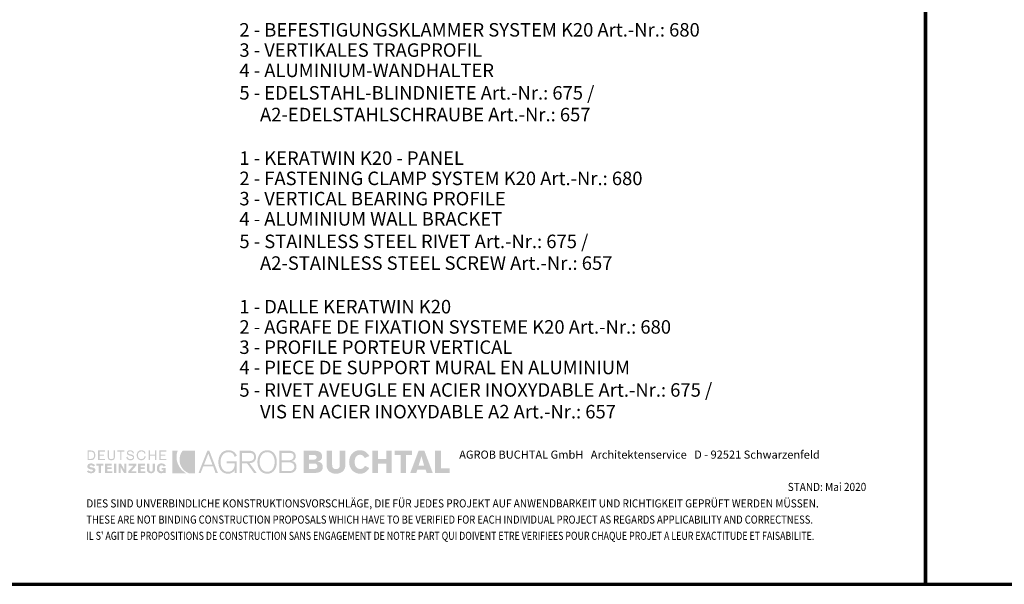
# Model space of a CAD drawing. Units: metres. Extents: x -4.3 to 13.6, y -0.9 to 0.5.
# Drawn here: x -3.2 to -2.1, y -0.9 to -0.3 of the extents above; entities that cross this region are included whole.
import ezdxf

# ---------------------------------------------------------------- set-up
doc = ezdxf.new("R2010")
doc.units = ezdxf.units.M
doc.linetypes.add('AUSGEZOGEN', pattern=[0])
doc.layers.add('XR$2$TB_701_1', color=7, linetype='AUSGEZOGEN')
doc.layers.add('XR$3$TB_702_1', color=7, linetype='AUSGEZOGEN')
doc.styles.add('ARIAL', font='ARIAL.TTF')

msp = doc.modelspace()

# ---------------------------------------------------------------- hatches: boundary and pattern name
at = {"layer": 'XR$2$TB_701_1', "linetype": 'AUSGEZOGEN', "lineweight": 35, "true_color": 0x000000, "transparency": 33554687}
h = msp.add_hatch(color=18, dxfattribs=at)
h.paths.add_polyline_path([(-3.09618, -0.80118), (-3.09218, -0.80118), (-3.09161, -0.80115), (-3.09107, -0.80107), (-3.09058, -0.80094), (-3.09013, -0.80075), (-3.08972, -0.80053), (-3.08935, -0.80026), (-3.08872, -0.79961), (-3.08847, -0.79923), (-3.08825, -0.79882), (-3.08791, -0.79792), (-3.08772, -0.79693), (-3.08766, -0.79585), (-3.08772, -0.79471), (-3.08791, -0.79367), (-3.08807, -0.79321), (-3.08825, -0.79277), (-3.08847, -0.79236), (-3.08872, -0.792), (-3.08935, -0.79137), (-3.08972, -0.79113), (-3.09013, -0.79092), (-3.09058, -0.79075), (-3.09107, -0.79063), (-3.09218, -0.79053), (-3.09618, -0.79053)])
h.paths.add_polyline_path([(-3.08447, -0.80118), (-3.07675, -0.80118), (-3.07675, -0.79985), (-3.08287, -0.79985), (-3.08287, -0.79639), (-3.07782, -0.79639), (-3.07782, -0.79506), (-3.08287, -0.79506), (-3.08287, -0.79186), (-3.07701, -0.79186), (-3.07701, -0.79053), (-3.08447, -0.79053)])
h.paths.add_polyline_path([(-3.06718, -0.79053), (-3.06718, -0.79745), (-3.06721, -0.7981), (-3.06732, -0.79865), (-3.06752, -0.79911), (-3.06781, -0.79948), (-3.06817, -0.79976), (-3.06863, -0.79996), (-3.06918, -0.80008), (-3.06983, -0.80011), (-3.07048, -0.80008), (-3.07103, -0.79996), (-3.07149, -0.79976), (-3.07187, -0.79948), (-3.07214, -0.79911), (-3.07234, -0.79865), (-3.07245, -0.7981), (-3.0725, -0.79745), (-3.0725, -0.79053), (-3.07383, -0.79053), (-3.07383, -0.79771), (-3.07375, -0.79857), (-3.07354, -0.79931), (-3.07319, -0.79995), (-3.07273, -0.80048), (-3.07215, -0.80089), (-3.07146, -0.80119), (-3.07069, -0.80138), (-3.06983, -0.80144), (-3.06897, -0.80138), (-3.0682, -0.80119), (-3.06752, -0.80089), (-3.06694, -0.80048), (-3.06647, -0.79995), (-3.06613, -0.79931), (-3.06591, -0.79857), (-3.06584, -0.79771), (-3.06584, -0.79053)])
h.paths.add_polyline_path([(-3.06318, -0.79053), (-3.06318, -0.79186), (-3.05999, -0.79186), (-3.05999, -0.80118), (-3.05866, -0.80118), (-3.05866, -0.79186), (-3.05547, -0.79186), (-3.05547, -0.79053)])
h.paths.add_polyline_path([(-3.05247, -0.7941), (-3.05225, -0.79462), (-3.05193, -0.79503), (-3.0515, -0.79537), (-3.051, -0.79563), (-3.05043, -0.79584), (-3.04921, -0.79616), (-3.048, -0.79643), (-3.04743, -0.79659), (-3.04692, -0.79679), (-3.0465, -0.79704), (-3.04617, -0.79736), (-3.04596, -0.79775), (-3.04589, -0.79824), (-3.04594, -0.79871), (-3.04612, -0.7991), (-3.04638, -0.79943), (-3.04672, -0.79968), (-3.04713, -0.79988), (-3.04757, -0.8), (-3.04805, -0.80009), (-3.04855, -0.80011), (-3.04921, -0.80008), (-3.0498, -0.79996), (-3.0503, -0.79976), (-3.05074, -0.79948), (-3.0511, -0.79911), (-3.05139, -0.79865), (-3.0516, -0.7981), (-3.05174, -0.79745), (-3.05307, -0.79771), (-3.05298, -0.79864), (-3.05286, -0.79905), (-3.0527, -0.79942), (-3.0525, -0.79976), (-3.05227, -0.80007), (-3.05171, -0.80058), (-3.05104, -0.80096), (-3.05027, -0.80123), (-3.04943, -0.80139), (-3.04855, -0.80144), (-3.04777, -0.80139), (-3.04702, -0.80124), (-3.04635, -0.80097), (-3.04575, -0.80061), (-3.04526, -0.80013), (-3.04488, -0.79954), (-3.04474, -0.79919), (-3.04464, -0.79882), (-3.04456, -0.79798), (-3.04463, -0.79726), (-3.04484, -0.79666), (-3.04517, -0.79618), (-3.0456, -0.79581), (-3.0461, -0.79552), (-3.04666, -0.79529), (-3.04789, -0.79496), (-3.0491, -0.79469), (-3.04966, -0.79454), (-3.05017, -0.79435), (-3.0506, -0.79411), (-3.05093, -0.79381), (-3.05114, -0.79342), (-3.05121, -0.79292), (-3.05115, -0.79257), (-3.05098, -0.79227), (-3.05073, -0.79203), (-3.05041, -0.79186), (-3.05004, -0.79174), (-3.04964, -0.79166), (-3.04881, -0.79159), (-3.04824, -0.79162), (-3.04773, -0.7917), (-3.04727, -0.79185), (-3.04689, -0.79206), (-3.04658, -0.79235), (-3.04635, -0.79272), (-3.0462, -0.79318), (-3.04615, -0.79373), (-3.04456, -0.79373), (-3.04481, -0.79289), (-3.04515, -0.79217), (-3.04558, -0.79158), (-3.04609, -0.7911), (-3.04668, -0.79073), (-3.04733, -0.79047), (-3.04804, -0.79032), (-3.04881, -0.79027), (-3.04951, -0.79031), (-3.05018, -0.79047), (-3.05081, -0.79072), (-3.05138, -0.79106), (-3.05185, -0.79151), (-3.05222, -0.79206), (-3.05246, -0.79271), (-3.05254, -0.79346)])
h.paths.add_polyline_path([(-3.04024, -0.79498), (-3.04005, -0.79418), (-3.03974, -0.79345), (-3.0393, -0.79283), (-3.03874, -0.79231), (-3.03806, -0.79192), (-3.03724, -0.79169), (-3.03631, -0.79159), (-3.0358, -0.79163), (-3.03529, -0.79175), (-3.03479, -0.79193), (-3.03431, -0.7922), (-3.03389, -0.79253), (-3.03354, -0.79294), (-3.03328, -0.79343), (-3.03312, -0.79399), (-3.03178, -0.79373), (-3.03205, -0.79289), (-3.03241, -0.79217), (-3.03289, -0.79158), (-3.03345, -0.7911), (-3.03408, -0.79073), (-3.03478, -0.79047), (-3.03553, -0.79032), (-3.03631, -0.79027), (-3.03694, -0.79029), (-3.03754, -0.79038), (-3.03808, -0.7905), (-3.0386, -0.79069), (-3.03907, -0.79092), (-3.03951, -0.79119), (-3.03991, -0.79151), (-3.04026, -0.79186), (-3.04059, -0.79225), (-3.04086, -0.79268), (-3.04109, -0.79314), (-3.04128, -0.79364), (-3.04155, -0.7947), (-3.04163, -0.79585), (-3.04155, -0.79701), (-3.04128, -0.79807), (-3.04109, -0.79857), (-3.04086, -0.79902), (-3.04059, -0.79945), (-3.04026, -0.79985), (-3.03991, -0.8002), (-3.03951, -0.80052), (-3.03907, -0.80079), (-3.0386, -0.80102), (-3.03808, -0.8012), (-3.03754, -0.80133), (-3.03694, -0.80141), (-3.03631, -0.80144), (-3.03551, -0.80137), (-3.03474, -0.80115), (-3.034, -0.8008), (-3.03331, -0.80031), (-3.03271, -0.7997), (-3.03219, -0.79897), (-3.03179, -0.79813), (-3.03152, -0.79718), (-3.03312, -0.79718), (-3.03327, -0.79784), (-3.0335, -0.79843), (-3.03383, -0.79893), (-3.03421, -0.79934), (-3.03467, -0.79967), (-3.03517, -0.79991), (-3.03572, -0.80006), (-3.03631, -0.80011), (-3.03724, -0.80003), (-3.03806, -0.79978), (-3.03874, -0.7994), (-3.0393, -0.79888), (-3.03974, -0.79825), (-3.04005, -0.79753), (-3.04024, -0.79672), (-3.0403, -0.79585)])
h.paths.add_polyline_path([(-3.02833, -0.80118), (-3.027, -0.80118), (-3.027, -0.79639), (-3.02141, -0.79639), (-3.02141, -0.80118), (-3.01981, -0.80118), (-3.01981, -0.79053), (-3.02141, -0.79053), (-3.02141, -0.79506), (-3.027, -0.79506), (-3.027, -0.79053), (-3.02833, -0.79053)])
h.paths.add_polyline_path([(-3.01636, -0.80118), (-3.0089, -0.80118), (-3.0089, -0.79985), (-3.01502, -0.79985), (-3.01502, -0.79639), (-3.00971, -0.79639), (-3.00971, -0.79506), (-3.01502, -0.79506), (-3.01502, -0.79186), (-3.0089, -0.79186), (-3.0089, -0.79053), (-3.01636, -0.79053)])
h.paths.add_polyline_path([(-3.09365, -0.80874), (-3.09395, -0.80845), (-3.09402, -0.80828), (-3.09404, -0.80809), (-3.094, -0.80782), (-3.09387, -0.80759), (-3.09368, -0.8074), (-3.09345, -0.80726), (-3.09292, -0.80708), (-3.09245, -0.80703), (-3.09166, -0.80712), (-3.09128, -0.80724), (-3.09092, -0.8074), (-3.09028, -0.80782), (-3.08979, -0.80836), (-3.08766, -0.80703), (-3.08817, -0.80655), (-3.0887, -0.80613), (-3.08925, -0.80577), (-3.08982, -0.80546), (-3.09041, -0.80522), (-3.09099, -0.80504), (-3.09159, -0.80494), (-3.09218, -0.8049), (-3.09305, -0.80495), (-3.09386, -0.80511), (-3.09458, -0.80536), (-3.09521, -0.80573), (-3.09573, -0.80621), (-3.09611, -0.80681), (-3.09625, -0.80715), (-3.09636, -0.80752), (-3.09644, -0.80836), (-3.09639, -0.80893), (-3.09623, -0.80946), (-3.09598, -0.80992), (-3.09564, -0.81034), (-3.09522, -0.81068), (-3.09472, -0.81096), (-3.09413, -0.81117), (-3.09349, -0.81131), (-3.09136, -0.81175), (-3.09089, -0.81186), (-3.09057, -0.81203), (-3.09038, -0.81227), (-3.09032, -0.81262), (-3.09037, -0.8129), (-3.0905, -0.81316), (-3.0907, -0.81339), (-3.09095, -0.81358), (-3.09124, -0.81373), (-3.09156, -0.81385), (-3.09218, -0.81394), (-3.09309, -0.81385), (-3.09348, -0.81373), (-3.09385, -0.81358), (-3.0945, -0.81316), (-3.09511, -0.81262), (-3.09724, -0.81368), (-3.09665, -0.81423), (-3.09608, -0.81469), (-3.09552, -0.81505), (-3.09494, -0.81535), (-3.09436, -0.81556), (-3.09376, -0.8157), (-3.09313, -0.81579), (-3.09245, -0.81581), (-3.09171, -0.81578), (-3.09092, -0.81568), (-3.09011, -0.81547), (-3.08935, -0.81514), (-3.089, -0.81492), (-3.08868, -0.81467), (-3.0884, -0.81437), (-3.08814, -0.81401), (-3.08794, -0.81361), (-3.08779, -0.81316), (-3.08769, -0.81265), (-3.08766, -0.81208), (-3.08769, -0.81165), (-3.08779, -0.81127), (-3.08795, -0.81094), (-3.08815, -0.81065), (-3.08841, -0.81039), (-3.08869, -0.81017), (-3.08937, -0.80982), (-3.09013, -0.80958), (-3.09094, -0.80941), (-3.09245, -0.80915), (-3.09314, -0.80897)])
h.paths.add_polyline_path([(-3.08127, -0.80729), (-3.07862, -0.80729), (-3.07862, -0.80517), (-3.08659, -0.80517), (-3.08659, -0.80729), (-3.08394, -0.80729), (-3.08394, -0.81554), (-3.08127, -0.81554)])
h.paths.add_polyline_path([(-3.07675, -0.81554), (-3.06877, -0.81554), (-3.06877, -0.81368), (-3.07436, -0.81368), (-3.07436, -0.81129), (-3.06957, -0.81129), (-3.06957, -0.80915), (-3.07436, -0.80915), (-3.07436, -0.80729), (-3.0693, -0.80729), (-3.0693, -0.80517), (-3.07675, -0.80517)])
h.paths.add_polyline_path([(-3.06691, -0.81554), (-3.06425, -0.81554), (-3.06425, -0.80517), (-3.06691, -0.80517)])
h.paths.add_polyline_path([(-3.05945, -0.81554), (-3.05945, -0.80915), (-3.05574, -0.81554), (-3.05307, -0.81554), (-3.05307, -0.80517), (-3.05547, -0.80517), (-3.05547, -0.81182), (-3.05919, -0.80517), (-3.06185, -0.80517), (-3.06185, -0.81554)])
h.paths.add_polyline_path([(-3.04216, -0.80729), (-3.04216, -0.80517), (-3.05068, -0.80517), (-3.05068, -0.80729), (-3.04536, -0.80729), (-3.05094, -0.81368), (-3.05094, -0.81554), (-3.04216, -0.81554), (-3.04216, -0.81368), (-3.04775, -0.81368)])
h.paths.add_polyline_path([(-3.04004, -0.81554), (-3.03205, -0.81554), (-3.03205, -0.81368), (-3.03737, -0.81368), (-3.03737, -0.81129), (-3.03285, -0.81129), (-3.03285, -0.80915), (-3.03737, -0.80915), (-3.03737, -0.80729), (-3.03232, -0.80729), (-3.03232, -0.80517), (-3.04004, -0.80517)])
h.paths.add_polyline_path([(-3.02753, -0.80517), (-3.03019, -0.80517), (-3.03019, -0.81208), (-3.03016, -0.81256), (-3.03008, -0.81301), (-3.02995, -0.81341), (-3.02979, -0.81379), (-3.02932, -0.81443), (-3.02872, -0.81494), (-3.02804, -0.81533), (-3.02728, -0.8156), (-3.02647, -0.81576), (-3.02566, -0.81581), (-3.02495, -0.81576), (-3.02422, -0.8156), (-3.0235, -0.81533), (-3.02284, -0.81494), (-3.02227, -0.81443), (-3.02182, -0.81379), (-3.02164, -0.81341), (-3.02151, -0.81301), (-3.02144, -0.81256), (-3.02141, -0.81208), (-3.02141, -0.80517), (-3.0238, -0.80517), (-3.0238, -0.81182), (-3.02383, -0.81221), (-3.02391, -0.8126), (-3.02404, -0.81296), (-3.02424, -0.81328), (-3.02449, -0.81355), (-3.02481, -0.81376), (-3.02521, -0.8139), (-3.02566, -0.81394), (-3.02613, -0.8139), (-3.02652, -0.81376), (-3.02684, -0.81355), (-3.02709, -0.81328), (-3.02729, -0.81296), (-3.02742, -0.8126), (-3.02751, -0.81221), (-3.02753, -0.81182)])
h.paths.add_polyline_path([(-3.01921, -0.81164), (-3.01899, -0.81266), (-3.01881, -0.81314), (-3.01861, -0.81358), (-3.01836, -0.81398), (-3.01808, -0.81435), (-3.01741, -0.81497), (-3.01702, -0.81522), (-3.01659, -0.81543), (-3.01612, -0.81559), (-3.01562, -0.81571), (-3.01449, -0.81581), (-3.01355, -0.81576), (-3.01273, -0.81557), (-3.01237, -0.81543), (-3.01206, -0.81525), (-3.01179, -0.81502), (-3.01157, -0.81474), (-3.01157, -0.81554), (-3.00943, -0.81554), (-3.00943, -0.80995), (-3.01396, -0.80995), (-3.01396, -0.81182), (-3.01183, -0.81182), (-3.01189, -0.81228), (-3.01205, -0.81267), (-3.01229, -0.81299), (-3.01259, -0.81325), (-3.01293, -0.81344), (-3.01329, -0.81358), (-3.01396, -0.81368), (-3.01461, -0.81362), (-3.01516, -0.81344), (-3.01562, -0.81316), (-3.01599, -0.81278), (-3.01627, -0.81231), (-3.01647, -0.81177), (-3.01659, -0.81116), (-3.01662, -0.81049), (-3.01657, -0.80965), (-3.01643, -0.80893), (-3.0162, -0.80834), (-3.01589, -0.80786), (-3.01551, -0.8075), (-3.01505, -0.80723), (-3.01454, -0.80707), (-3.01396, -0.80703), (-3.01322, -0.80712), (-3.01288, -0.80724), (-3.01257, -0.8074), (-3.01202, -0.80782), (-3.01157, -0.80836), (-3.00943, -0.80756), (-3.00986, -0.80691), (-3.01034, -0.80636), (-3.01086, -0.8059), (-3.01143, -0.80554), (-3.01205, -0.80525), (-3.01273, -0.80505), (-3.01345, -0.80494), (-3.01422, -0.8049), (-3.01486, -0.80493), (-3.01543, -0.80501), (-3.01597, -0.80514), (-3.01648, -0.80533), (-3.01693, -0.80555), (-3.01735, -0.80583), (-3.01772, -0.80614), (-3.01805, -0.8065), (-3.01835, -0.80689), (-3.01859, -0.80731), (-3.0188, -0.80778), (-3.01898, -0.80827), (-3.01921, -0.80933), (-3.01928, -0.81049)])
h.paths.add_polyline_path([(-3.09245, -0.79186), (-3.09161, -0.79193), (-3.0909, -0.79215), (-3.0903, -0.79249), (-3.08982, -0.79296), (-3.08945, -0.79354), (-3.0892, -0.79422), (-3.08904, -0.79499), (-3.08899, -0.79585), (-3.08904, -0.79671), (-3.0892, -0.79748), (-3.08945, -0.79817), (-3.08982, -0.79875), (-3.0903, -0.79922), (-3.0909, -0.79955), (-3.09161, -0.79977), (-3.09245, -0.79985), (-3.09485, -0.79985), (-3.09485, -0.79186)], flags=16)
at = {"layer": 'XR$2$TB_701_1', "linetype": 'AUSGEZOGEN', "lineweight": 35, "transparency": 33554687}
for points in [[(-3.00199, -0.81581), (-2.98682, -0.81581), (-2.9881, -0.81497), (-2.98935, -0.81405), (-2.99055, -0.81305), (-2.99168, -0.81195), (-2.99273, -0.81076), (-2.99371, -0.80945), (-2.99458, -0.80803), (-2.99534, -0.8065), (-2.9958, -0.8055), (-2.99621, -0.80449), (-2.99655, -0.80348), (-2.99685, -0.80248), (-2.99725, -0.80045), (-2.99743, -0.79845), (-2.9974, -0.79647), (-2.99717, -0.79453), (-2.99675, -0.79263), (-2.99646, -0.7917), (-2.99613, -0.7908), (-3.00199, -0.7908)], [(-2.98942, -0.81209), (-2.98821, -0.81321), (-2.98688, -0.81422), (-2.98544, -0.81508), (-2.9839, -0.81581), (-2.97698, -0.81581), (-2.97698, -0.7908), (-2.99055, -0.7908), (-2.9911, -0.79144), (-2.99158, -0.79216), (-2.9924, -0.79373), (-2.99278, -0.79453), (-2.99311, -0.79534), (-2.99339, -0.79616), (-2.99361, -0.79698), (-2.99393, -0.79863), (-2.99407, -0.80028), (-2.99404, -0.80193), (-2.99383, -0.80354), (-2.99347, -0.80512), (-2.99295, -0.80666), (-2.99227, -0.80814), (-2.99145, -0.80955), (-2.9905, -0.81087)]]:
    msp.add_hatch(color=3, dxfattribs=at).paths.add_polyline_path(points)
at = {"layer": 'XR$2$TB_701_1', "linetype": 'AUSGEZOGEN', "lineweight": 35, "true_color": 0x000000, "transparency": 33554687}
h = msp.add_hatch(color=18, dxfattribs=at)
h.paths.add_polyline_path([(-2.96314, -0.7908), (-2.97299, -0.81554), (-2.9706, -0.81554), (-2.96766, -0.80809), (-2.95676, -0.80809), (-2.9541, -0.81554), (-2.95143, -0.81554), (-2.96101, -0.7908)])
h.paths.add_polyline_path([(-2.94851, -0.8033), (-2.94847, -0.80235), (-2.94838, -0.80139), (-2.94823, -0.80042), (-2.948, -0.79946), (-2.94771, -0.79854), (-2.94735, -0.79763), (-2.94692, -0.79677), (-2.94641, -0.79595), (-2.94584, -0.7952), (-2.9452, -0.79452), (-2.94448, -0.7939), (-2.94368, -0.79339), (-2.94281, -0.79297), (-2.94186, -0.79266), (-2.94084, -0.79246), (-2.93973, -0.79239), (-2.93841, -0.79247), (-2.93723, -0.7927), (-2.93669, -0.79288), (-2.93618, -0.7931), (-2.93572, -0.79335), (-2.93528, -0.79366), (-2.93449, -0.7944), (-2.93382, -0.79531), (-2.93326, -0.79642), (-2.93281, -0.79771), (-2.93042, -0.79639), (-2.93116, -0.79497), (-2.93202, -0.79375), (-2.93299, -0.79269), (-2.93352, -0.79224), (-2.93408, -0.79183), (-2.93466, -0.79147), (-2.93528, -0.79115), (-2.93594, -0.79088), (-2.93663, -0.79066), (-2.93811, -0.79037), (-2.93973, -0.79027), (-2.94113, -0.79034), (-2.94242, -0.79055), (-2.94363, -0.7909), (-2.94473, -0.79137), (-2.94574, -0.79195), (-2.94665, -0.79264), (-2.94748, -0.79342), (-2.94821, -0.79429), (-2.94885, -0.79524), (-2.9494, -0.79626), (-2.94987, -0.79733), (-2.95024, -0.79846), (-2.95054, -0.79963), (-2.95074, -0.80084), (-2.95087, -0.80206), (-2.9509, -0.8033), (-2.95087, -0.80464), (-2.95074, -0.80593), (-2.95054, -0.80718), (-2.95025, -0.80838), (-2.94989, -0.80951), (-2.94943, -0.81058), (-2.9489, -0.81159), (-2.94827, -0.81252), (-2.94758, -0.81336), (-2.94679, -0.81411), (-2.94591, -0.81476), (-2.94496, -0.81532), (-2.94391, -0.81575), (-2.94278, -0.81608), (-2.94157, -0.81627), (-2.94026, -0.81634), (-2.93916, -0.81628), (-2.93805, -0.81609), (-2.93697, -0.81577), (-2.93593, -0.81531), (-2.93498, -0.81471), (-2.93412, -0.81398), (-2.93339, -0.81311), (-2.93309, -0.81262), (-2.93281, -0.81208), (-2.93281, -0.81554), (-2.93069, -0.81554), (-2.93069, -0.80277), (-2.94186, -0.80277), (-2.94186, -0.8049), (-2.93281, -0.8049), (-2.93281, -0.80623), (-2.93291, -0.80757), (-2.93322, -0.80893), (-2.93347, -0.80961), (-2.93376, -0.81027), (-2.93412, -0.81091), (-2.93454, -0.81152), (-2.93502, -0.81208), (-2.93557, -0.8126), (-2.93617, -0.81306), (-2.93685, -0.81345), (-2.93759, -0.81377), (-2.93842, -0.81401), (-2.9393, -0.81416), (-2.94026, -0.81421), (-2.94132, -0.81415), (-2.94229, -0.81395), (-2.9432, -0.81364), (-2.94402, -0.81322), (-2.94477, -0.8127), (-2.94544, -0.81209), (-2.94605, -0.81141), (-2.94658, -0.81066), (-2.94705, -0.80984), (-2.94744, -0.80898), (-2.94778, -0.80807), (-2.94804, -0.80714), (-2.94825, -0.80619), (-2.94839, -0.80522), (-2.94848, -0.80426)])
h.paths.add_polyline_path([(-2.92722, -0.81554), (-2.92483, -0.81554), (-2.92483, -0.80464), (-2.91925, -0.80464), (-2.91126, -0.81554), (-2.90834, -0.81554), (-2.91631, -0.80464), (-2.91471, -0.80444), (-2.91397, -0.80426), (-2.91328, -0.80404), (-2.91264, -0.80377), (-2.91206, -0.80345), (-2.91151, -0.80308), (-2.91103, -0.80267), (-2.91059, -0.80221), (-2.91021, -0.80171), (-2.90988, -0.80116), (-2.90962, -0.80055), (-2.90941, -0.79991), (-2.90925, -0.79922), (-2.90916, -0.79849), (-2.90913, -0.79771), (-2.90923, -0.79642), (-2.90955, -0.79518), (-2.90978, -0.79458), (-2.91007, -0.794), (-2.91043, -0.79346), (-2.91083, -0.79296), (-2.9113, -0.79249), (-2.91182, -0.79208), (-2.91241, -0.7917), (-2.91306, -0.79139), (-2.91378, -0.79114), (-2.91456, -0.79095), (-2.9154, -0.79083), (-2.91631, -0.7908), (-2.92722, -0.7908)])
h.paths.add_polyline_path([(-2.90737, -0.80577), (-2.90716, -0.80697), (-2.90688, -0.80815), (-2.9065, -0.80927), (-2.90605, -0.81035), (-2.90551, -0.81137), (-2.90487, -0.81231), (-2.90416, -0.81318), (-2.90335, -0.81397), (-2.90246, -0.81466), (-2.90148, -0.81524), (-2.9004, -0.8157), (-2.89923, -0.81605), (-2.89798, -0.81627), (-2.89664, -0.81634), (-2.89533, -0.81627), (-2.89411, -0.81605), (-2.89299, -0.8157), (-2.89194, -0.81524), (-2.89099, -0.81466), (-2.89011, -0.81397), (-2.88932, -0.81318), (-2.88863, -0.81231), (-2.888, -0.81137), (-2.88747, -0.81035), (-2.88701, -0.80927), (-2.88665, -0.80815), (-2.88636, -0.80697), (-2.88615, -0.80577), (-2.88603, -0.80455), (-2.886, -0.8033), (-2.88603, -0.80206), (-2.88615, -0.80084), (-2.88636, -0.79963), (-2.88665, -0.79846), (-2.88701, -0.79733), (-2.88747, -0.79626), (-2.888, -0.79524), (-2.88863, -0.79429), (-2.88932, -0.79342), (-2.89011, -0.79264), (-2.89099, -0.79195), (-2.89194, -0.79137), (-2.89299, -0.7909), (-2.89411, -0.79055), (-2.89533, -0.79034), (-2.89664, -0.79027), (-2.89798, -0.79034), (-2.89923, -0.79055), (-2.9004, -0.7909), (-2.90148, -0.79137), (-2.90246, -0.79195), (-2.90335, -0.79264), (-2.90416, -0.79342), (-2.90487, -0.79429), (-2.90551, -0.79524), (-2.90605, -0.79626), (-2.9065, -0.79733), (-2.90688, -0.79846), (-2.90716, -0.79963), (-2.90737, -0.80084), (-2.90749, -0.80206), (-2.90753, -0.8033), (-2.90749, -0.80455)])
h.paths.add_polyline_path([(-2.87216, -0.81554), (-2.87115, -0.8155), (-2.87021, -0.8154), (-2.86934, -0.81523), (-2.86856, -0.81499), (-2.86783, -0.8147), (-2.86717, -0.81435), (-2.86659, -0.81395), (-2.86607, -0.81351), (-2.86562, -0.81303), (-2.86523, -0.81252), (-2.8649, -0.81197), (-2.86464, -0.81139), (-2.86443, -0.81079), (-2.86429, -0.81017), (-2.86421, -0.80954), (-2.86418, -0.80889), (-2.86425, -0.80763), (-2.86448, -0.80647), (-2.86466, -0.80592), (-2.86487, -0.80541), (-2.86514, -0.80492), (-2.86544, -0.80446), (-2.86579, -0.80405), (-2.86617, -0.80367), (-2.86661, -0.80332), (-2.86709, -0.80302), (-2.86762, -0.80275), (-2.8682, -0.80254), (-2.86882, -0.80237), (-2.8695, -0.80224), (-2.86838, -0.80198), (-2.8679, -0.8018), (-2.86745, -0.80159), (-2.86666, -0.80108), (-2.86604, -0.80044), (-2.86556, -0.79968), (-2.86538, -0.79925), (-2.86523, -0.79879), (-2.86504, -0.79779), (-2.86497, -0.79665), (-2.86502, -0.79602), (-2.8652, -0.79518), (-2.86536, -0.79471), (-2.86558, -0.79421), (-2.86585, -0.79372), (-2.8662, -0.79323), (-2.86663, -0.79275), (-2.86715, -0.7923), (-2.86775, -0.79189), (-2.86846, -0.79153), (-2.86927, -0.79123), (-2.8702, -0.791), (-2.87124, -0.79085), (-2.87242, -0.7908), (-2.88307, -0.7908), (-2.88307, -0.81554)])
h.paths.add_polyline_path([(-2.85619, -0.81554), (-2.84502, -0.81554), (-2.84275, -0.81546), (-2.84172, -0.81534), (-2.84075, -0.81517), (-2.83985, -0.81495), (-2.83902, -0.81469), (-2.83826, -0.81437), (-2.83757, -0.81398), (-2.83695, -0.81354), (-2.83642, -0.81304), (-2.83597, -0.81247), (-2.83559, -0.81184), (-2.8353, -0.81114), (-2.83509, -0.81037), (-2.83495, -0.80954), (-2.83491, -0.80862), (-2.83494, -0.80795), (-2.83503, -0.80732), (-2.83518, -0.80674), (-2.83538, -0.80621), (-2.83563, -0.80573), (-2.83592, -0.80529), (-2.83626, -0.80489), (-2.83663, -0.80454), (-2.83706, -0.80422), (-2.8375, -0.80394), (-2.83799, -0.8037), (-2.8385, -0.8035), (-2.83959, -0.8032), (-2.84077, -0.80304), (-2.84077, -0.80277), (-2.83963, -0.80243), (-2.83862, -0.80201), (-2.83776, -0.8015), (-2.83704, -0.80087), (-2.83647, -0.80014), (-2.83624, -0.79974), (-2.83605, -0.79929), (-2.83579, -0.79831), (-2.83571, -0.79718), (-2.83575, -0.79637), (-2.83586, -0.79562), (-2.83606, -0.79492), (-2.83632, -0.79428), (-2.83665, -0.7937), (-2.83706, -0.79318), (-2.83751, -0.79271), (-2.83804, -0.7923), (-2.83861, -0.79193), (-2.83924, -0.79162), (-2.83992, -0.79137), (-2.84065, -0.79116), (-2.84222, -0.79089), (-2.84395, -0.7908), (-2.85619, -0.7908)])
h.paths.add_polyline_path([(-2.83065, -0.80703), (-2.83059, -0.80823), (-2.83041, -0.80934), (-2.8301, -0.81035), (-2.8297, -0.81129), (-2.82921, -0.81214), (-2.82863, -0.8129), (-2.82798, -0.81358), (-2.82726, -0.81418), (-2.82649, -0.8147), (-2.82566, -0.81514), (-2.82481, -0.81552), (-2.82392, -0.81582), (-2.82301, -0.81605), (-2.8221, -0.81622), (-2.82118, -0.81631), (-2.82027, -0.81634), (-2.81937, -0.81631), (-2.81845, -0.81622), (-2.81754, -0.81605), (-2.81664, -0.81582), (-2.81575, -0.81552), (-2.81489, -0.81514), (-2.81406, -0.8147), (-2.8133, -0.81418), (-2.81257, -0.81358), (-2.81192, -0.8129), (-2.81134, -0.81214), (-2.81085, -0.81129), (-2.81045, -0.81035), (-2.81014, -0.80934), (-2.80996, -0.80823), (-2.8099, -0.80703), (-2.8099, -0.7908), (-2.81602, -0.7908), (-2.81602, -0.8065), (-2.81607, -0.80747), (-2.81624, -0.80837), (-2.81652, -0.80918), (-2.81695, -0.80989), (-2.81753, -0.81047), (-2.81788, -0.81071), (-2.81826, -0.81091), (-2.8187, -0.81107), (-2.81918, -0.81119), (-2.82027, -0.81129), (-2.82137, -0.81119), (-2.82185, -0.81107), (-2.82229, -0.81091), (-2.82267, -0.81071), (-2.82302, -0.81047), (-2.8236, -0.80989), (-2.82403, -0.80918), (-2.82431, -0.80837), (-2.82448, -0.80747), (-2.82453, -0.8065), (-2.82453, -0.7908), (-2.83065, -0.7908)])
h.paths.add_polyline_path([(-2.79952, -0.8033), (-2.79949, -0.80229), (-2.7994, -0.80136), (-2.79925, -0.80049), (-2.79905, -0.7997), (-2.7988, -0.79898), (-2.7985, -0.79833), (-2.79815, -0.79774), (-2.79776, -0.79722), (-2.79733, -0.79676), (-2.79686, -0.79638), (-2.79636, -0.79605), (-2.79582, -0.79578), (-2.79525, -0.79558), (-2.79466, -0.79543), (-2.79404, -0.79535), (-2.7934, -0.79532), (-2.7926, -0.7954), (-2.79182, -0.79561), (-2.79108, -0.79594), (-2.79038, -0.79639), (-2.78974, -0.79693), (-2.78918, -0.79757), (-2.78871, -0.79827), (-2.78834, -0.79905), (-2.7833, -0.79665), (-2.78423, -0.79523), (-2.78525, -0.79397), (-2.78637, -0.79288), (-2.78696, -0.7924), (-2.78758, -0.79196), (-2.78823, -0.79158), (-2.78891, -0.79124), (-2.78963, -0.79094), (-2.79037, -0.79071), (-2.79114, -0.79051), (-2.79194, -0.79038), (-2.79279, -0.79029), (-2.79367, -0.79027), (-2.79508, -0.79034), (-2.7964, -0.79054), (-2.79764, -0.79088), (-2.7988, -0.79133), (-2.79987, -0.7919), (-2.80085, -0.79257), (-2.80174, -0.79334), (-2.80255, -0.79419), (-2.80327, -0.79513), (-2.80389, -0.79614), (-2.80442, -0.79722), (-2.80486, -0.79835), (-2.8052, -0.79954), (-2.80545, -0.80075), (-2.80559, -0.80202), (-2.80565, -0.8033), (-2.80559, -0.80459), (-2.80544, -0.80585), (-2.80517, -0.80707), (-2.80481, -0.80826), (-2.80435, -0.80939), (-2.80379, -0.81047), (-2.80314, -0.81148), (-2.80239, -0.81241), (-2.80153, -0.81328), (-2.8006, -0.81404), (-2.79957, -0.81471), (-2.79846, -0.81527), (-2.79726, -0.81573), (-2.79596, -0.81606), (-2.79459, -0.81627), (-2.79313, -0.81634), (-2.79239, -0.81632), (-2.79166, -0.81623), (-2.79021, -0.8159), (-2.78952, -0.81567), (-2.78883, -0.81537), (-2.78816, -0.81503), (-2.78752, -0.81464), (-2.78629, -0.81373), (-2.78517, -0.81263), (-2.78417, -0.81138), (-2.78371, -0.81068), (-2.7833, -0.80995), (-2.78808, -0.80756), (-2.78854, -0.80839), (-2.7891, -0.80911), (-2.78973, -0.8097), (-2.79041, -0.81019), (-2.79112, -0.81056), (-2.79182, -0.81081), (-2.7925, -0.81097), (-2.79313, -0.81102), (-2.79404, -0.81097), (-2.79487, -0.81083), (-2.79561, -0.8106), (-2.79627, -0.8103), (-2.79686, -0.80992), (-2.79738, -0.80949), (-2.79783, -0.809), (-2.79823, -0.80846), (-2.79856, -0.80788), (-2.79883, -0.80727), (-2.79906, -0.80663), (-2.79924, -0.80597), (-2.79945, -0.80463)])
h.paths.add_polyline_path([(-2.77983, -0.81554), (-2.77372, -0.81554), (-2.77372, -0.80517), (-2.7644, -0.80517), (-2.7644, -0.81554), (-2.75828, -0.81554), (-2.75828, -0.7908), (-2.7644, -0.7908), (-2.7644, -0.79985), (-2.77372, -0.79985), (-2.77372, -0.7908), (-2.77983, -0.7908)])
h.paths.add_polyline_path([(-2.74232, -0.79559), (-2.73593, -0.79559), (-2.73593, -0.7908), (-2.75509, -0.7908), (-2.75509, -0.79559), (-2.74844, -0.79559), (-2.74844, -0.81554), (-2.74232, -0.81554)])
h.paths.add_polyline_path([(-2.7378, -0.81554), (-2.73114, -0.81554), (-2.72981, -0.81182), (-2.72077, -0.81182), (-2.71944, -0.81554), (-2.71279, -0.81554), (-2.7221, -0.7908), (-2.72849, -0.7908)])
h.paths.add_polyline_path([(-2.71013, -0.81554), (-2.69416, -0.81554), (-2.69416, -0.81049), (-2.70374, -0.81049), (-2.70374, -0.7908), (-2.71013, -0.7908)])
h.paths.add_polyline_path([(-2.96208, -0.79399), (-2.95755, -0.80623), (-2.96687, -0.80623)], flags=16)
h.paths.add_polyline_path([(-2.91711, -0.7932), (-2.91564, -0.79327), (-2.9144, -0.79349), (-2.91387, -0.79366), (-2.91339, -0.79386), (-2.91296, -0.79409), (-2.91259, -0.79436), (-2.91227, -0.79466), (-2.91199, -0.795), (-2.91176, -0.79537), (-2.91158, -0.79577), (-2.91134, -0.79668), (-2.91126, -0.79771), (-2.91132, -0.79861), (-2.91154, -0.79947), (-2.91172, -0.79988), (-2.91194, -0.80029), (-2.9122, -0.80066), (-2.91252, -0.80101), (-2.9129, -0.80133), (-2.91334, -0.80162), (-2.91384, -0.80188), (-2.9144, -0.80209), (-2.91503, -0.80227), (-2.91574, -0.80239), (-2.91653, -0.80248), (-2.91738, -0.8025), (-2.92483, -0.8025), (-2.92483, -0.7932)], flags=16)
h.paths.add_polyline_path([(-2.90511, -0.80235), (-2.90501, -0.80139), (-2.90486, -0.80042), (-2.90464, -0.79946), (-2.90434, -0.79854), (-2.90399, -0.79763), (-2.90356, -0.79677), (-2.90308, -0.79595), (-2.90252, -0.7952), (-2.90189, -0.79452), (-2.90119, -0.7939), (-2.90042, -0.79339), (-2.89959, -0.79297), (-2.89867, -0.79266), (-2.89769, -0.79246), (-2.89664, -0.79239), (-2.89558, -0.79246), (-2.8946, -0.79266), (-2.8937, -0.79297), (-2.89288, -0.79339), (-2.89213, -0.7939), (-2.89146, -0.79452), (-2.89085, -0.7952), (-2.89032, -0.79595), (-2.88985, -0.79677), (-2.88946, -0.79763), (-2.88912, -0.79854), (-2.88885, -0.79946), (-2.88864, -0.80042), (-2.88851, -0.80139), (-2.88841, -0.80235), (-2.88839, -0.8033), (-2.88841, -0.80426), (-2.88851, -0.80522), (-2.88864, -0.80619), (-2.88885, -0.80714), (-2.88912, -0.80807), (-2.88946, -0.80898), (-2.88985, -0.80984), (-2.89032, -0.81066), (-2.89085, -0.81141), (-2.89146, -0.81209), (-2.89213, -0.8127), (-2.89288, -0.81322), (-2.8937, -0.81364), (-2.8946, -0.81395), (-2.89558, -0.81415), (-2.89664, -0.81421), (-2.89769, -0.81415), (-2.89867, -0.81395), (-2.89959, -0.81364), (-2.90042, -0.81322), (-2.90119, -0.8127), (-2.90189, -0.81209), (-2.90252, -0.81141), (-2.90308, -0.81066), (-2.90356, -0.80984), (-2.90399, -0.80898), (-2.90434, -0.80807), (-2.90464, -0.80714), (-2.90486, -0.80619), (-2.90501, -0.80522), (-2.90511, -0.80426), (-2.90514, -0.8033)], flags=16)
h.paths.add_polyline_path([(-2.87295, -0.7932), (-2.87164, -0.79323), (-2.87052, -0.79337), (-2.86955, -0.79361), (-2.86913, -0.79378), (-2.86877, -0.79399), (-2.86844, -0.79423), (-2.86815, -0.79452), (-2.86792, -0.79485), (-2.86772, -0.79521), (-2.86757, -0.79563), (-2.86746, -0.79609), (-2.86737, -0.79718), (-2.86747, -0.79813), (-2.86759, -0.79857), (-2.86776, -0.79897), (-2.86797, -0.79935), (-2.86823, -0.7997), (-2.86887, -0.80031), (-2.86966, -0.8008), (-2.87013, -0.80099), (-2.87063, -0.80115), (-2.87173, -0.80137), (-2.87295, -0.80144), (-2.88067, -0.80144), (-2.88067, -0.7932)], flags=16)
h.paths.add_polyline_path([(-2.87295, -0.80357), (-2.87146, -0.80367), (-2.87016, -0.80395), (-2.86959, -0.80416), (-2.86907, -0.80441), (-2.86859, -0.8047), (-2.86817, -0.80503), (-2.8678, -0.8054), (-2.86747, -0.8058), (-2.86719, -0.80624), (-2.86697, -0.80671), (-2.8668, -0.80721), (-2.86667, -0.80774), (-2.86657, -0.80889), (-2.86665, -0.80969), (-2.86688, -0.81049), (-2.86728, -0.81126), (-2.86787, -0.81195), (-2.86823, -0.81226), (-2.86864, -0.81254), (-2.8691, -0.81279), (-2.8696, -0.81301), (-2.87016, -0.81318), (-2.87077, -0.8133), (-2.87144, -0.81339), (-2.87216, -0.81341), (-2.88067, -0.81341), (-2.88067, -0.80357)], flags=16)
h.paths.add_polyline_path([(-2.84502, -0.79559), (-2.84435, -0.79562), (-2.84373, -0.7957), (-2.84319, -0.79585), (-2.84273, -0.79608), (-2.84235, -0.7964), (-2.84207, -0.79682), (-2.84189, -0.79735), (-2.84183, -0.79798), (-2.84189, -0.79863), (-2.84207, -0.79919), (-2.84235, -0.79965), (-2.84273, -0.80001), (-2.84319, -0.8003), (-2.84373, -0.80049), (-2.84435, -0.80061), (-2.84502, -0.80064), (-2.85034, -0.80064), (-2.85034, -0.79559)], flags=16)
h.paths.add_polyline_path([(-2.84395, -0.80517), (-2.84322, -0.80522), (-2.8426, -0.80536), (-2.84209, -0.8056), (-2.84169, -0.80593), (-2.8414, -0.80635), (-2.84119, -0.80685), (-2.84107, -0.80743), (-2.84103, -0.80809), (-2.84107, -0.80868), (-2.84121, -0.80923), (-2.84145, -0.80972), (-2.84183, -0.81015), (-2.84235, -0.81052), (-2.84305, -0.81078), (-2.84393, -0.81096), (-2.84502, -0.81102), (-2.85007, -0.81102), (-2.85007, -0.80517)], flags=16)
h.paths.add_polyline_path([(-2.72529, -0.79692), (-2.72237, -0.80729), (-2.72849, -0.80729)], flags=16)

# ---------------------------------------------------------------- linework, layer by layer
at = {"layer": 'XR$2$TB_701_1', "color": 1, "linetype": 'AUSGEZOGEN', "lineweight": 70, "transparency": 33554687}
for p, q in [((-2.16543, -0.93918), (-2.16543, 0.54582)), ((-3.21543, -0.93918), (-2.16543, -0.93918))]:
    msp.add_line(p, q, dxfattribs=at)
at = {"layer": 'XR$3$TB_702_1', "color": 1, "linetype": 'AUSGEZOGEN', "lineweight": 70, "transparency": 33554687}
for p, q in [((-2.16543, 0.54582), (-2.16543, -0.93916)), ((-2.16543, -0.93918), (-1.11543, -0.93918))]:
    msp.add_line(p, q, dxfattribs=at)

# ---------------------------------------------------------------- texts
at = {"layer": 'XR$2$TB_701_1', "color": 7, "linetype": 'AUSGEZOGEN', "lineweight": -3, "transparency": 33554687, "attachment_point": 7, "style": 'ARIAL'}
for s, insert, char_height, width in [('\\W1.00;2 - BEFESTIGUNGSKLAMMER SYSTEM K20 Art.-Nr.: 680', (-2.9276, -0.33081), 0.015, 0.561261), ('\\W1.00;3 - VERTIKALES TRAGPROFIL', (-2.9276, -0.3533), 0.015, 0.307006), ('\\W1.00;4 - ALUMINIUM-WANDHALTER', (-2.9276, -0.37581), 0.015, 0.310024), ('\\W1.00;1 - KERATWIN K20 - PANEL', (-2.9276, -0.4733), 0.015, 0.27923), ('\\W1.00;2 - FASTENING CLAMP SYSTEM K20 Art.-Nr.: 680', (-2.9276, -0.4958), 0.015, 0.49126), ('\\W1.00;3 - VERTICAL BEARING PROFILE', (-2.9276, -0.51831), 0.015, 0.336259), ('\\W1.00;4 - ALUMINIUM WALL BRACKET', (-2.9276, -0.5408), 0.015, 0.323767), ('\\W1.00;1 - DALLE KERATWIN K20', (-2.9276, -0.63831), 0.015, 0.264232), ('\\W1.00;2 - AGRAFE DE FIXATION SYSTEME K20 Art.-Nr.: 680', (-2.9276, -0.6608), 0.015, 0.530505), ('\\W1.00;3 - PROFILE PORTEUR VERTICAL', (-2.9276, -0.68331), 0.015, 0.344512), ('\\W1.00;4 - PIECE DE SUPPORT MURAL EN ALUMINIUM', (-2.9276, -0.70581), 0.015, 0.481268), ('\\W1.00;AGROB BUCHTAL GmbH   Architektenservice   D - 92521 Schwarzenfeld', (-2.68342, -0.79963), 0.009, 0.418059), ('\\W0.91;STAND: Mai 2020', (-2.31846, -0.83552), 0.009, 0.096773), ('\\W0.91;DIES SIND UNVERBINDLICHE KONSTRUKTIONSVORSCHLÄGE, DIE FÜR JEDES PROJEKT AUF ANWENDBARKEIT UND RICHTIGKEIT GEPRÜFT WERDEN MÜSSEN.', (-3.09762, -0.8538), 0.009, 0.8975), ('\\W0.85;THESE ARE NOT BINDING CONSTRUCTION PROPOSALS WHICH HAVE TO BE VERIFIED FOR EACH INDIVIDUAL PROJECT AS REGARDS APPLICABILITY AND CORRECTNESS.', (-3.09762, -0.8718), 0.009, 0.89646), ("\\W0.80;IL S' AGIT DE PROPOSITIONS DE CONSTRUCTION SANS ENGAGEMENT DE NOTRE PART QUI DOIVENT ETRE VERIFIEES POUR CHAQUE PROJET A LEUR EXACTITUDE ET FAISABILITE.", (-3.09762, -0.8898), 0.009, 0.895804)]:
    msp.add_mtext(s, dxfattribs=dict(at, insert=insert, char_height=char_height, width=width))
at = {"layer": 'XR$2$TB_701_1', "color": 7, "linetype": 'AUSGEZOGEN', "lineweight": -3, "transparency": 33554687, "char_height": 0.015, "attachment_point": 1, "line_spacing_factor": 0.481928, "style": 'ARIAL'}
for s, insert, width in [('\\A1;{\\fArial|i0|b0;\\H0.015000;\\W1.000000;\\C7;5 - EDELSTAHL-BLINDNIETE Art.-Nr.: 675 / }\\P}\\P{\\fArial|i0|b0;\\H0.015000;\\W1.000000;\\C7;     A2-EDELSTAHLSCHRAUBE Art.-Nr.: 657}\\P', (-2.9276, -0.38581), 0.428763), ('\\A1;{\\fArial|i0|b0;\\H0.015000;\\W1.000000;\\C7;5 - STAINLESS STEEL RIVET Art.-Nr.: 675 / }\\P}\\P{\\fArial|i0|b0;\\H0.015000;\\W1.000000;\\C7;     A2-STAINLESS STEEL SCREW Art.-Nr.: 657}\\P', (-2.9276, -0.5508), 0.460752), ('\\A1;{\\fArial|i0|b0;\\H0.015000;\\W1.000000;\\C7;5 - RIVET AVEUGLE EN ACIER INOXYDABLE Art.-Nr.: 675 / }\\P}\\P{\\fArial|i0|b0;\\H0.015000;\\W1.000000;\\C7;     VIS EN ACIER INOXYDABLE A2 Art.-Nr.: 657}\\P', (-2.9276, -0.71581), 0.586759)]:
    msp.add_mtext(s, dxfattribs=dict(at, insert=insert, width=width))

doc.saveas('drawing.dxf')
